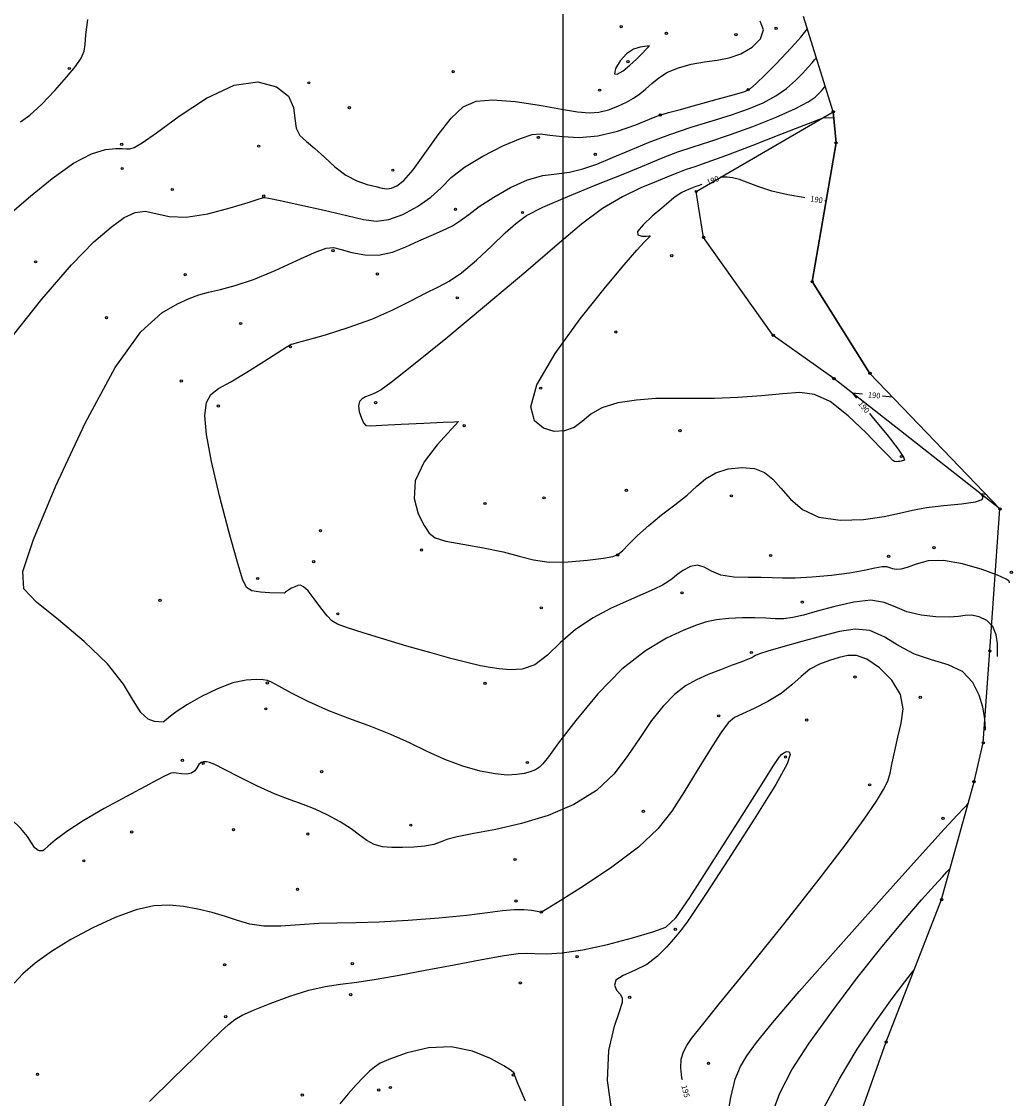
# Model space of a CAD drawing. Extents: x 518446 to 527121, y 8964827 to 8970237.
# Drawn here: x 524177 to 524311, y 8967254 to 8967399 of the extents above; entities that cross this region are included whole.
import ezdxf

# ---------------------------------------------------------------- set-up
doc = ezdxf.new("R2010")
doc.units = 0
doc.header["$LTSCALE"] = 0.2
doc.header["$PDMODE"] = 1
doc.linetypes.add('CONTINUO', pattern=[0])
doc.layers.get('0').update_dxf_attribs({"linetype": 'CONTINUOUS'})
for name, color, linetype in [('_TG', 7, 'CONTINUO'), ('CURVASTG', 7, 'CONTINUO'), ('MALHA', 1, 'CONTINUOUS'), ('TG', 7, 'CONTINUO')]:
    doc.layers.add(name, color=color, linetype=linetype)
doc.styles.add('SIMPLEX', font='simplex', dxfattribs={"height": 0.2})
doc.styles.get("Standard").update_dxf_attribs({"font": 'romans.shx'})

# ---------------------------------------------------------------- blocks, each defined once
blk = doc.blocks.new('SIMB_BOLINHA')
at = {"color": 0, "linetype": 'CONTINUOUS'}
blk.add_circle((0, 0), 0.15, dxfattribs=at)
at = {"color": 0}
blk.add_point((0, 0), dxfattribs=at)
for tag in ['desc:', 'cota:', 'pto:']:
    blk.add_attdef(tag, (0, 0), '', height=1)

msp = doc.modelspace()

# ---------------------------------------------------------------- linework, layer by layer
at = {"layer": 'CURVASTG', "color": 54, "linetype": 'CONTINUO'}
for points in [[(524176.87, 8967385.73, 196), (524178.13, 8967386.62, 196), (524179.75, 8967388.12, 196), (524181.5, 8967389.96, 196), (524183.09, 8967391.74, 196), (524184.27, 8967393.17, 196), (524185.04, 8967394.29, 196), (524185.45, 8967395.23, 196), (524185.61, 8967396.17, 196), (524185.7, 8967397.46, 196), (524185.95, 8967399.5, 196)], [(524174.76, 8967355.52, 194), (524179.74, 8967361.84, 194), (524183.73, 8967366.46, 194), (524186.77, 8967369.54, 194), (524189.08, 8967371.54, 194), (524190.86, 8967372.83, 194), (524192.33, 8967373.52, 194), (524193.69, 8967373.67, 194), (524195.14, 8967373.37, 194), (524196.9, 8967372.97, 194), (524199.2, 8967372.86, 194), (524202.11, 8967373.32, 194), (524205.12, 8967374.11, 194), (524207.55, 8967374.86, 194), (524208.93, 8967375.3, 194), (524209.48, 8967375.47, 194), (524209.62, 8967375.51, 194), (524209.76, 8967375.52, 194), (524210.36, 8967375.42, 194), (524211.87, 8967375.12, 194), (524214.55, 8967374.55, 194), (524217.8, 8967373.82, 194), (524220.86, 8967373.11, 194), (524223.13, 8967372.58, 194), (524224.87, 8967372.34, 194), (524226.53, 8967372.54, 194), (524228.43, 8967373.23, 194), (524230.42, 8967374.3, 194), (524232.2, 8967375.55, 194), (524233.6, 8967376.85, 194), (524234.96, 8967378.2, 194), (524236.73, 8967379.63, 194), (524239.2, 8967381.11, 194), (524241.92, 8967382.48, 194), (524244.28, 8967383.49, 194), (524245.86, 8967384, 194), (524247, 8967384.1, 194), (524248.23, 8967383.95, 194), (524249.97, 8967383.73, 194), (524252.18, 8967383.63, 194), (524254.72, 8967383.84, 194), (524257.37, 8967384.48, 194), (524259.82, 8967385.32, 194), (524261.68, 8967386.07, 194), (524262.69, 8967386.49, 194), (524263.07, 8967386.64, 194), (524263.13, 8967386.67, 194), (524263.14, 8967386.67, 194), (524263.18, 8967386.69, 194), (524263.28, 8967386.72, 194), (524263.53, 8967386.78, 194), (524264.22, 8967386.97, 194), (524265.67, 8967387.36, 194), (524268.06, 8967388.01, 194), (524270.8, 8967388.76, 194), (524273.13, 8967389.41, 194), (524274.51, 8967389.82, 194), (524275.29, 8967390.21, 194), (524276.07, 8967390.9, 194), (524277.27, 8967392.08, 194), (524278.74, 8967393.56, 194), (524280.16, 8967395.03, 194), (524281.28, 8967396.25, 194), (524282.07, 8967397.16, 194), (524282.58, 8967397.76, 194), (524282.85, 8967398.08, 194), (524282.94, 8967398.2, 194), (524282.96, 8967398.22, 194)], [(524196.15, 8967304.81, 193), (524194.95, 8967304.88, 193), (524194.07, 8967305.21, 193), (524193.11, 8967306.08, 193), (524192.12, 8967307.68, 193), (524190.77, 8967309.92, 193), (524188.62, 8967312.64, 193), (524185.47, 8967315.65, 193), (524181.98, 8967318.57, 193), (524179.01, 8967320.97, 193), (524177.33, 8967322.76, 193), (524177.17, 8967325.1, 193), (524178.63, 8967329.44, 193), (524181.66, 8967336.65, 193), (524185.61, 8967345.12, 193), (524189.65, 8967352.6, 193), (524193.12, 8967357.41, 193), (524195.91, 8967359.96, 193), (524198.05, 8967361.19, 193), (524199.63, 8967361.92, 193), (524200.92, 8967362.41, 193), (524202.23, 8967362.77, 193), (524203.83, 8967363.13, 193), (524205.83, 8967363.65, 193), (524208.3, 8967364.48, 193), (524211.21, 8967365.7, 193), (524214.13, 8967367.04, 193), (524216.53, 8967368.13, 193), (524218.07, 8967368.69, 193), (524219.09, 8967368.77, 193), (524220.11, 8967368.53, 193), (524221.53, 8967368.13, 193), (524223.28, 8967367.79, 193), (524225.16, 8967367.75, 193), (524227.02, 8967368.16, 193), (524228.82, 8967368.88, 193), (524230.56, 8967369.69, 193), (524232.24, 8967370.42, 193), (524233.79, 8967371.08, 193), (524235.11, 8967371.72, 193), (524236.21, 8967372.41, 193), (524237.31, 8967373.24, 193), (524238.73, 8967374.29, 193), (524240.68, 8967375.58, 193), (524242.95, 8967376.89, 193), (524245.23, 8967377.92, 193), (524247.28, 8967378.47, 193), (524249.14, 8967378.72, 193), (524250.9, 8967378.94, 193), (524252.68, 8967379.38, 193), (524254.58, 8967380.04, 193), (524256.67, 8967380.9, 193), (524259.05, 8967381.91, 193), (524261.65, 8967382.99, 193), (524264.43, 8967384.04, 193), (524267.29, 8967384.99, 193), (524270.11, 8967385.85, 193), (524272.73, 8967386.66, 193), (524275.03, 8967387.46, 193), (524277.02, 8967388.29, 193), (524278.72, 8967389.21, 193), (524280.17, 8967390.24, 193), (524281.37, 8967391.31, 193), (524282.33, 8967392.28, 193), (524283.07, 8967393.08, 193), (524283.59, 8967393.68, 193), (524283.92, 8967394.07, 193), (524284.09, 8967394.28, 193), (524284.16, 8967394.36, 193), (524284.17, 8967394.37, 193)], [(524212.42, 8967322.17, 192), (524210.5, 8967322.23, 192), (524209.21, 8967322.32, 192), (524208.08, 8967322.51, 192), (524207.35, 8967322.94, 192), (524206.79, 8967324.07, 192), (524206.08, 8967326.49, 192), (524204.98, 8967330.48, 192), (524203.71, 8967335.31, 192), (524202.61, 8967339.94, 192), (524201.95, 8967343.56, 192), (524201.74, 8967346.14, 192), (524201.94, 8967347.87, 192), (524202.53, 8967348.95, 192), (524203.59, 8967349.76, 192), (524205.21, 8967350.68, 192), (524207.38, 8967351.98, 192), (524209.68, 8967353.43, 192), (524211.58, 8967354.65, 192), (524212.71, 8967355.36, 192), (524213.23, 8967355.66, 192), (524213.42, 8967355.75, 192), (524213.62, 8967355.8, 192), (524214.2, 8967355.96, 192), (524215.58, 8967356.33, 192), (524217.99, 8967357.02, 192), (524221.07, 8967357.98, 192), (524224.25, 8967359.12, 192), (524227.08, 8967360.37, 192), (524229.49, 8967361.59, 192), (524231.49, 8967362.63, 192), (524233.14, 8967363.43, 192), (524234.67, 8967364.24, 192), (524236.34, 8967365.39, 192), (524238.34, 8967367.07, 192), (524240.41, 8967368.99, 192), (524242.24, 8967370.74, 192), (524243.64, 8967372.04, 192), (524245.11, 8967373.08, 192), (524247.31, 8967374.21, 192), (524250.66, 8967375.66, 192), (524254.6, 8967377.27, 192), (524258.34, 8967378.78, 192), (524261.26, 8967379.98, 192), (524263.53, 8967380.91, 192), (524265.52, 8967381.67, 192), (524267.55, 8967382.34, 192), (524269.81, 8967383.06, 192), (524272.48, 8967383.96, 192), (524275.6, 8967385.11, 192), (524278.75, 8967386.37, 192), (524281.37, 8967387.52, 192), (524283.06, 8967388.4, 192), (524284, 8967389.05, 192), (524284.51, 8967389.54, 192), (524284.86, 8967389.91, 192), (524285.1, 8967390.19, 192), (524285.26, 8967390.38, 192), (524285.34, 8967390.48, 192), (524285.37, 8967390.52, 192), (524285.38, 8967390.52, 192)], [(524285.03, 8967386.24, 191), (524279.34, 8967384, 191), (524275.48, 8967382.49, 191), (524271.92, 8967381.13, 191), (524269.42, 8967380.23, 191), (524267.79, 8967379.68, 191), (524266.61, 8967379.29, 191), (524265.51, 8967378.87, 191), (524264.26, 8967378.36, 191), (524262.64, 8967377.69, 191), (524260.53, 8967376.81, 191), (524258.03, 8967375.63, 191), (524255.34, 8967374.04, 191), (524252.51, 8967371.93, 191), (524249.22, 8967369.14, 191), (524245.01, 8967365.51, 191), (524239.71, 8967361.04, 191), (524234.21, 8967356.49, 191), (524229.64, 8967352.78, 191), (524226.86, 8967350.58, 191), (524225.48, 8967349.59, 191), (524224.83, 8967349.23, 191), (524224.34, 8967349.02, 191), (524223.87, 8967348.85, 191), (524223.41, 8967348.65, 191), (524222.95, 8967348.39, 191), (524222.59, 8967348.01, 191), (524222.44, 8967347.43, 191), (524222.55, 8967346.64, 191), (524222.83, 8967345.8, 191), (524223.14, 8967345.14, 191), (524223.42, 8967344.81, 191), (524224.07, 8967344.75, 191), (524225.58, 8967344.84, 191), (524228.2, 8967344.98, 191), (524231.27, 8967345.12, 191), (524233.86, 8967345.23, 191), (524235.32, 8967345.29, 191), (524235.85, 8967345.32, 191), (524235.93, 8967345.32, 191)], [(524286.53, 8967386.25, 191), (524285.03, 8967386.24, 191)], [(524235.93, 8967345.32, 191), (524233.05, 8967342.19, 191), (524231.3, 8967339.87, 191), (524230.1, 8967337.35, 191), (524229.94, 8967334.96, 191), (524230.51, 8967332.89, 191), (524231.31, 8967331.29, 191), (524231.98, 8967330.26, 191), (524232.8, 8967329.64, 191), (524234.22, 8967329.21, 191), (524236.51, 8967328.78, 191), (524239.28, 8967328.3, 191), (524241.95, 8967327.76, 191), (524244.12, 8967327.18, 191), (524246.04, 8967326.66, 191), (524248.15, 8967326.37, 191), (524250.71, 8967326.39, 191), (524253.33, 8967326.62, 191), (524255.46, 8967326.9, 191), (524256.73, 8967327.11, 191), (524257.43, 8967327.38, 191), (524258.02, 8967327.9, 191), (524258.88, 8967328.8, 191), (524260.07, 8967329.98, 191), (524261.57, 8967331.33, 191), (524263.31, 8967332.73, 191), (524265.11, 8967334.1, 191), (524266.74, 8967335.41, 191), (524268.05, 8967336.6, 191), (524269.24, 8967337.62, 191), (524270.6, 8967338.41, 191), (524272.29, 8967338.94, 191), (524274.13, 8967339.14, 191), (524275.83, 8967338.99, 191), (524277.18, 8967338.46, 191), (524278.31, 8967337.57, 191), (524279.4, 8967336.35, 191), (524280.67, 8967334.88, 191), (524282.31, 8967333.45, 191), (524284.53, 8967332.42, 191), (524287.4, 8967332.03, 191), (524290.51, 8967332.13, 191), (524293.3, 8967332.51, 191), (524295.39, 8967332.95, 191), (524297.13, 8967333.38, 191), (524299.01, 8967333.74, 191), (524301.36, 8967334.02, 191), (524303.76, 8967334.25, 191), (524305.62, 8967334.5, 191), (524306.51, 8967334.81, 191), (524306.67, 8967335.12, 191), (524306.52, 8967335.37, 191), (524306.4, 8967335.5, 191), (524306.36, 8967335.55, 191), (524306.36, 8967335.56, 191)], [(524307.06, 8967335.49, 191), (524306.36, 8967335.56, 191)], [(524310.23, 8967323.56, 192), (524310.17, 8967323.8, 192), (524309.75, 8967324.09, 192), (524308.6, 8967324.62, 192), (524306.52, 8967325.39, 192), (524303.9, 8967326.16, 192), (524301.32, 8967326.61, 192), (524299.23, 8967326.53, 192), (524297.63, 8967326.1, 192), (524296.44, 8967325.65, 192), (524295.56, 8967325.41, 192), (524294.93, 8967325.38, 192), (524294.47, 8967325.47, 192), (524294.1, 8967325.61, 192), (524293.68, 8967325.72, 192), (524293.04, 8967325.72, 192), (524292.05, 8967325.54, 192), (524290.61, 8967325.23, 192), (524288.66, 8967324.88, 192), (524286.22, 8967324.57, 192), (524283.63, 8967324.33, 192), (524281.33, 8967324.2, 192), (524279.61, 8967324.19, 192), (524278.21, 8967324.25, 192), (524276.75, 8967324.3, 192), (524274.96, 8967324.3, 192), (524273.03, 8967324.36, 192), (524271.31, 8967324.61, 192), (524270.04, 8967325.13, 192), (524269.07, 8967325.68, 192), (524268.17, 8967325.96, 192), (524267.19, 8967325.76, 192), (524266.19, 8967325.23, 192), (524265.34, 8967324.63, 192), (524264.72, 8967324.13, 192), (524264.16, 8967323.71, 192), (524263.42, 8967323.27, 192), (524262.3, 8967322.74, 192), (524260.78, 8967322.06, 192), (524258.84, 8967321.21, 192), (524256.52, 8967320.16, 192), (524254.07, 8967318.86, 192), (524251.72, 8967317.31, 192), (524249.7, 8967315.53, 192), (524247.91, 8967313.83, 192), (524246.22, 8967312.54, 192), (524244.52, 8967311.93, 192), (524242.88, 8967311.83, 192), (524241.43, 8967311.97, 192), (524240.2, 8967312.15, 192), (524238.91, 8967312.39, 192), (524237.23, 8967312.78, 192), (524234.89, 8967313.39, 192), (524232.05, 8967314.17, 192), (524228.95, 8967315.05, 192), (524225.86, 8967315.97, 192), (524223.08, 8967316.83, 192), (524220.94, 8967317.51, 192), (524219.62, 8967317.99, 192), (524218.85, 8967318.44, 192), (524218.21, 8967319.13, 192), (524217.38, 8967320.21, 192), (524216.46, 8967321.44, 192), (524215.64, 8967322.48, 192), (524215.05, 8967323.06, 192), (524214.64, 8967323.26, 192), (524214.27, 8967323.21, 192), (524213.86, 8967323.05, 192), (524213.43, 8967322.85, 192), (524213.06, 8967322.64, 192), (524212.79, 8967322.46, 192), (524212.61, 8967322.33, 192), (524212.5, 8967322.24, 192), (524212.45, 8967322.19, 192), (524212.43, 8967322.17, 192), (524212.42, 8967322.17, 192)], [(524308.6, 8967313.65, 193), (524308.58, 8967315.39, 193), (524308.42, 8967316.58, 193), (524307.97, 8967317.7, 193), (524307.15, 8967318.52, 193), (524306.12, 8967319.01, 193), (524305.1, 8967319.22, 193), (524304.24, 8967319.19, 193), (524303.32, 8967319.04, 193), (524302.07, 8967318.94, 193), (524300.3, 8967318.98, 193), (524298.29, 8967319.22, 193), (524296.37, 8967319.69, 193), (524294.8, 8967320.34, 193), (524293.31, 8967320.95, 193), (524291.53, 8967321.23, 193), (524289.21, 8967320.99, 193), (524286.66, 8967320.4, 193), (524284.29, 8967319.74, 193), (524282.44, 8967319.22, 193), (524281.01, 8967318.89, 193), (524279.79, 8967318.73, 193), (524278.62, 8967318.73, 193), (524277.35, 8967318.8, 193), (524275.89, 8967318.88, 193), (524274.17, 8967318.87, 193), (524272.37, 8967318.78, 193), (524270.72, 8967318.61, 193), (524269.36, 8967318.34, 193), (524268.02, 8967317.89, 193), (524266.32, 8967317.19, 193), (524263.99, 8967316.1, 193), (524261.14, 8967314.43, 193), (524257.96, 8967311.95, 193), (524254.71, 8967308.61, 193), (524251.74, 8967305.04, 193), (524249.43, 8967302.02, 193), (524248.04, 8967300.13, 193), (524247.3, 8967299.17, 193), (524246.83, 8967298.71, 193), (524246.29, 8967298.38, 193), (524245.61, 8967298.11, 193), (524244.78, 8967297.89, 193), (524243.78, 8967297.72, 193), (524242.51, 8967297.67, 193), (524240.88, 8967297.81, 193), (524238.84, 8967298.21, 193), (524236.51, 8967298.87, 193), (524234.1, 8967299.75, 193), (524231.72, 8967300.83, 193), (524229.33, 8967302, 193), (524226.81, 8967303.15, 193), (524224.1, 8967304.21, 193), (524221.28, 8967305.24, 193), (524218.45, 8967306.34, 193), (524215.76, 8967307.55, 193), (524213.42, 8967308.72, 193), (524211.7, 8967309.65, 193), (524210.73, 8967310.18, 193), (524210.18, 8967310.41, 193), (524209.61, 8967310.5, 193), (524208.67, 8967310.56, 193), (524207.29, 8967310.48, 193), (524205.52, 8967310.09, 193), (524203.43, 8967309.29, 193), (524201.28, 8967308.24, 193), (524199.4, 8967307.18, 193), (524198.01, 8967306.28, 193), (524197.1, 8967305.61, 193), (524196.55, 8967305.15, 193), (524196.27, 8967304.91, 193), (524196.16, 8967304.82, 193), (524196.15, 8967304.81, 193)], [(524306.96, 8967303.73, 194), (524306.95, 8967304.68, 194), (524306.86, 8967305.55, 194), (524306.61, 8967306.8, 194), (524306.11, 8967308.44, 194), (524305.25, 8967310.16, 194), (524303.88, 8967311.61, 194), (524301.96, 8967312.54, 194), (524299.71, 8967313.21, 194), (524297.41, 8967313.98, 194), (524295.28, 8967315.1, 194), (524293.31, 8967316.3, 194), (524291.38, 8967317.15, 194), (524289.4, 8967317.35, 194), (524287.28, 8967317.02, 194), (524284.89, 8967316.39, 194), (524282.23, 8967315.65, 194), (524279.67, 8967314.94, 194), (524277.65, 8967314.36, 194), (524276.49, 8967313.99, 194), (524275.98, 8967313.77, 194), (524275.74, 8967313.63, 194), (524275.47, 8967313.48, 194), (524274.99, 8967313.28, 194), (524274.14, 8967312.95, 194), (524272.84, 8967312.46, 194), (524271.25, 8967311.86, 194), (524269.58, 8967311.2, 194), (524268.01, 8967310.52, 194), (524266.52, 8967309.68, 194), (524265.04, 8967308.54, 194), (524263.52, 8967306.96, 194), (524261.97, 8967305, 194), (524260.4, 8967302.74, 194), (524258.78, 8967300.29, 194), (524256.91, 8967297.84, 194), (524254.53, 8967295.59, 194), (524251.49, 8967293.71, 194), (524248, 8967292.23, 194), (524244.4, 8967291.12, 194), (524240.97, 8967290.33, 194), (524238, 8967289.78, 194), (524235.75, 8967289.36, 194), (524234.35, 8967288.96, 194), (524233.46, 8967288.61, 194), (524232.59, 8967288.31, 194), (524231.38, 8967288.09, 194), (524229.91, 8967287.95, 194), (524228.38, 8967287.88, 194), (524226.95, 8967287.88, 194), (524225.67, 8967288.01, 194), (524224.55, 8967288.31, 194), (524223.58, 8967288.84, 194), (524222.6, 8967289.55, 194), (524221.45, 8967290.41, 194), (524219.98, 8967291.35, 194), (524218.32, 8967292.28, 194), (524216.61, 8967293.09, 194), (524214.97, 8967293.71, 194), (524213.24, 8967294.31, 194), (524211.23, 8967295.09, 194), (524208.84, 8967296.18, 194), (524206.41, 8967297.39, 194), (524204.39, 8967298.43, 194), (524203.09, 8967299.07, 194), (524202.37, 8967299.37, 194), (524201.94, 8967299.47, 194), (524201.56, 8967299.46, 194), (524201.22, 8967299.34, 194), (524200.91, 8967299.07, 194), (524200.66, 8967298.66, 194), (524200.36, 8967298.22, 194), (524199.92, 8967297.9, 194), (524199.29, 8967297.8, 194), (524198.57, 8967297.85, 194), (524197.92, 8967297.94, 194), (524197.46, 8967297.96, 194), (524197.13, 8967297.9, 194), (524196.78, 8967297.76, 194), (524196.29, 8967297.51, 194), (524195.36, 8967297.01, 194), (524193.7, 8967296.13, 194), (524191.15, 8967294.79, 194), (524188.16, 8967293.16, 194), (524185.32, 8967291.5, 194), (524183.11, 8967290.04, 194), (524181.57, 8967288.87, 194), (524180.59, 8967288.06, 194), (524180.09, 8967287.62, 194), (524179.9, 8967287.46, 194), (524179.88, 8967287.44, 194)], [(524194.26, 8967253.66, 196), (524197.43, 8967256.77, 196), (524200.33, 8967259.61, 196), (524202.46, 8967261.7, 196), (524203.9, 8967263.11, 196), (524204.92, 8967264.05, 196), (524205.76, 8967264.71, 196), (524206.78, 8967265.29, 196), (524208.29, 8967265.97, 196), (524210.53, 8967266.87, 196), (524213.17, 8967267.84, 196), (524215.75, 8967268.66, 196), (524217.96, 8967269.17, 196), (524220, 8967269.48, 196), (524222.2, 8967269.76, 196), (524224.82, 8967270.16, 196), (524227.91, 8967270.69, 196), (524231.45, 8967271.35, 196), (524235.34, 8967272.09, 196), (524239.07, 8967272.8, 196), (524242.07, 8967273.33, 196), (524243.95, 8967273.59, 196), (524245.13, 8967273.64, 196), (524246.24, 8967273.6, 196), (524247.78, 8967273.58, 196), (524249.91, 8967273.71, 196), (524252.68, 8967274.11, 196), (524256.02, 8967274.84, 196), (524259.4, 8967275.72, 196), (524262.15, 8967276.52, 196), (524263.88, 8967277.18, 196), (524265.23, 8967278.42, 196), (524267.13, 8967281.15, 196), (524270.15, 8967285.86, 196), (524273.65, 8967291.37, 196), (524276.63, 8967296.11, 196), (524278.37, 8967298.88, 196), (524279.15, 8967300.07, 196), (524279.49, 8967300.46, 196), (524279.81, 8967300.68, 196), (524280.16, 8967300.82, 196), (524280.49, 8967300.8, 196), (524280.66, 8967300.44, 196), (524280.23, 8967299.19, 196), (524278.69, 8967296.39, 196), (524275.8, 8967291.71, 196), (524272.32, 8967286.32, 196), (524269.3, 8967281.71, 196), (524267.51, 8967279, 196), (524266.7, 8967277.8, 196), (524266.36, 8967277.32, 196), (524266.03, 8967276.91, 196), (524265.58, 8967276.35, 196), (524264.92, 8967275.55, 196), (524263.98, 8967274.46, 196), (524262.77, 8967273.26, 196), (524261.31, 8967272.15, 196), (524259.66, 8967271.31, 196), (524258.15, 8967270.65, 196), (524257.15, 8967270.03, 196), (524256.94, 8967269.36, 196), (524257.25, 8967268.69, 196), (524257.71, 8967268.12, 196), (524258, 8967267.65, 196), (524257.99, 8967267, 196), (524257.61, 8967265.76, 196), (524256.87, 8967263.63, 196), (524256.16, 8967260.53, 196), (524255.98, 8967256.49, 196), (524256.64, 8967251.67, 196)], [(524179.88, 8967287.44, 194), (524179.43, 8967287.47, 194), (524179.1, 8967287.59, 194), (524178.74, 8967287.92, 194), (524178.37, 8967288.51, 194), (524177.83, 8967289.38, 194), (524176.93, 8967290.46, 194), (524175.56, 8967291.76, 194), (524173.85, 8967293.3, 194), (524172.03, 8967295.17, 194), (524170.18, 8967297.2, 194), (524167.96, 8967298.33, 194), (524164.92, 8967297.29, 194), (524160.85, 8967293.34, 194), (524156.54, 8967287.94, 194), (524153.03, 8967283.11, 194), (524151.08, 8967280.38, 194), (524150.37, 8967279.38, 194), (524150.26, 8967279.24, 194)], [(524270.18, 8967236.84, 194), (524270.4, 8967238.4, 194), (524270.62, 8967240.03, 194), (524270.97, 8967242.67, 194), (524271.46, 8967246.4, 194), (524272.03, 8967250.53, 194), (524272.64, 8967254.18, 194), (524273.24, 8967256.69, 194), (524273.93, 8967258.38, 194), (524274.82, 8967259.83, 194), (524276.11, 8967261.6, 194), (524278.28, 8967264.28, 194), (524281.86, 8967268.47, 194), (524287.11, 8967274.42, 194), (524292.96, 8967280.99, 194), (524298.08, 8967286.67, 194), (524301.4, 8967290.35, 194), (524303.2, 8967292.3, 194), (524304.05, 8967293.21, 194), (524304.45, 8967293.63, 194), (524304.59, 8967293.78, 194), (524304.61, 8967293.8, 194)], [(524275.52, 8967236.14, 193), (524275.84, 8967238.36, 193), (524276.09, 8967240.22, 193), (524276.42, 8967242.63, 193), (524276.81, 8967245.51, 193), (524277.35, 8967248.65, 193), (524278.13, 8967251.79, 193), (524279.26, 8967254.8, 193), (524280.88, 8967257.92, 193), (524283.19, 8967261.51, 193), (524286.24, 8967265.77, 193), (524289.68, 8967270.31, 193), (524293.07, 8967274.57, 193), (524296, 8967278.1, 193), (524298.36, 8967280.83, 193), (524300.09, 8967282.76, 193), (524301.17, 8967283.96, 193), (524301.76, 8967284.6, 193), (524302.03, 8967284.89, 193), (524302.16, 8967285.03, 193), (524302.21, 8967285.08, 193), (524302.22, 8967285.08, 193)], [(524280.86, 8967235.45, 192), (524281.27, 8967238.32, 192), (524281.56, 8967240.41, 192), (524281.87, 8967242.59, 192), (524282.17, 8967244.61, 192), (524282.67, 8967246.76, 192), (524283.62, 8967249.4, 192), (524285.2, 8967252.82, 192), (524287.28, 8967256.72, 192), (524289.66, 8967260.72, 192), (524292.13, 8967264.42, 192), (524294.38, 8967267.53, 192), (524296.09, 8967269.77, 192), (524297.01, 8967270.98, 192), (524297.36, 8967271.43, 192), (524297.4, 8967271.49, 192)], [(524244.95, 8967253.7, 197), (524243.94, 8967256.09, 197), (524243.55, 8967257.03, 197), (524243.49, 8967257.22, 197), (524243.49, 8967257.28, 197), (524243.49, 8967257.34, 197), (524243.48, 8967257.41, 197), (524243.41, 8967257.53, 197), (524243.02, 8967257.82, 197), (524242.04, 8967258.45, 197), (524240.25, 8967259.44, 197), (524237.8, 8967260.46, 197), (524234.92, 8967261.04, 197), (524231.87, 8967260.88, 197), (524229.01, 8967260.21, 197), (524226.76, 8967259.43, 197), (524225.38, 8967258.82, 197), (524224.58, 8967258.31, 197), (524223.93, 8967257.73, 197), (524223.12, 8967256.93, 197), (524222.13, 8967255.91, 197), (524221.05, 8967254.71, 197), (524219.93, 8967253.33, 197)]]:
    msp.add_polyline3d(points, dxfattribs=at)
at = {"layer": 'CURVASTG', "color": 1, "linetype": 'CONTINUO'}
for points in [[(524175.76, 8967373.58, 195), (524178.2, 8967375.7, 195), (524181.13, 8967378.1, 195), (524184.01, 8967380.16, 195), (524186.45, 8967381.41, 195), (524188.35, 8967381.98, 195), (524189.72, 8967382.14, 195), (524190.59, 8967382.14, 195), (524191.15, 8967382.09, 195), (524191.6, 8967382.09, 195), (524192.2, 8967382.26, 195), (524193.28, 8967382.88, 195), (524195.23, 8967384.25, 195), (524198.27, 8967386.48, 195), (524201.95, 8967388.91, 195), (524205.66, 8967390.67, 195), (524208.87, 8967391.11, 195), (524211.37, 8967390.46, 195), (524212.99, 8967389.17, 195), (524213.69, 8967387.67, 195), (524213.87, 8967386.17, 195), (524214.02, 8967384.88, 195), (524214.55, 8967383.9, 195), (524215.44, 8967383.07, 195), (524216.57, 8967382.13, 195), (524217.86, 8967380.94, 195), (524219.26, 8967379.66, 195), (524220.73, 8967378.54, 195), (524222.23, 8967377.76, 195), (524223.63, 8967377.29, 195), (524224.8, 8967376.99, 195), (524225.64, 8967376.79, 195), (524226.28, 8967376.71, 195), (524226.88, 8967376.78, 195), (524227.61, 8967377.08, 195), (524228.56, 8967377.83, 195), (524229.81, 8967379.25, 195), (524231.41, 8967381.45, 195), (524233.19, 8967383.98, 195), (524234.94, 8967386.24, 195), (524236.55, 8967387.75, 195), (524238.3, 8967388.53, 195), (524240.57, 8967388.71, 195), (524243.58, 8967388.45, 195), (524246.87, 8967387.96, 195), (524249.83, 8967387.44, 195), (524251.99, 8967387.08, 195), (524253.55, 8967386.94, 195), (524254.84, 8967387.03, 195), (524256.13, 8967387.35, 195), (524257.41, 8967387.82, 195), (524258.56, 8967388.36, 195), (524259.54, 8967388.91, 195), (524260.38, 8967389.49, 195), (524261.16, 8967390.14, 195), (524261.98, 8967390.89, 195), (524262.92, 8967391.67, 195), (524264.11, 8967392.4, 195), (524265.61, 8967393.02, 195), (524267.31, 8967393.49, 195), (524269.08, 8967393.83, 195), (524270.79, 8967394.06, 195), (524272.42, 8967394.34, 195), (524274.01, 8967394.87, 195), (524275.5, 8967395.77, 195), (524276.63, 8967396.92, 195), (524277.07, 8967398.14, 195), (524276.59, 8967399.28, 195)], [(524271.27, 8967378.25, 190), (524271.26, 8967378.25, 190)], [(524282.64, 8967375.49, 190), (524282.46, 8967375.51, 190), (524280.33, 8967375.9, 190), (524278.19, 8967376.39, 190), (524276.4, 8967376.95, 190), (524274.97, 8967377.5, 190), (524273.81, 8967377.93, 190), (524272.87, 8967378.16, 190), (524272.14, 8967378.25, 190), (524271.64, 8967378.26, 190), (524271.38, 8967378.26, 190), (524271.28, 8967378.25, 190), (524271.27, 8967378.25, 190)], [(524268.74, 8967377.27, 190), (524268.73, 8967377.27, 190), (524268.25, 8967377.09, 190), (524267.93, 8967376.99, 190), (524267.71, 8967376.91, 190), (524267.49, 8967376.83, 190), (524267.25, 8967376.73, 190), (524266.94, 8967376.6, 190), (524266.53, 8967376.43, 190), (524266.05, 8967376.2, 190), (524265.53, 8967375.9, 190), (524264.97, 8967375.48, 190), (524264.28, 8967374.9, 190), (524263.32, 8967374.07, 190), (524262.04, 8967372.99, 190), (524260.81, 8967371.86, 190), (524260.06, 8967370.96, 190), (524260.1, 8967370.48, 190), (524260.64, 8967370.32, 190), (524261.26, 8967370.32, 190), (524261.62, 8967370.34, 190), (524261.76, 8967370.34, 190), (524261.78, 8967370.34, 190)], [(524285.48, 8967375.05, 190), (524285.31, 8967375.07, 190)], [(524291.32, 8967346.42, 190), (524291.88, 8967345.75, 190), (524293.71, 8967343.51, 190), (524295.21, 8967341.61, 190), (524295.93, 8967340.54, 190), (524296.06, 8967340.13, 190), (524295.92, 8967340.05, 190), (524295.76, 8967340.02, 190), (524295.62, 8967339.99, 190), (524295.45, 8967339.95, 190), (524295.22, 8967339.92, 190), (524294.96, 8967339.91, 190), (524294.73, 8967339.94, 190), (524294.49, 8967340.08, 190), (524293.98, 8967340.59, 190), (524292.84, 8967341.79, 190), (524290.89, 8967343.8, 190), (524288.45, 8967346.11, 190), (524286.02, 8967348.01, 190), (524283.93, 8967348.99, 190), (524281.94, 8967349.22, 190), (524279.65, 8967349.06, 190), (524276.78, 8967348.81, 190), (524273.59, 8967348.58, 190), (524270.46, 8967348.43, 190), (524267.67, 8967348.41, 190), (524265.1, 8967348.44, 190), (524262.55, 8967348.41, 190), (524259.91, 8967348.22, 190), (524257.39, 8967347.83, 190), (524255.27, 8967347.19, 190), (524253.75, 8967346.3, 190), (524252.6, 8967345.35, 190), (524251.51, 8967344.53, 190), (524250.23, 8967344.05, 190), (524248.81, 8967343.99, 190), (524247.39, 8967344.42, 190), (524246.17, 8967345.43, 190), (524245.66, 8967347.29, 190), (524246.48, 8967350.28, 190), (524248.95, 8967354.49, 190), (524252.35, 8967359.18, 190), (524255.73, 8967363.42, 190), (524258.28, 8967366.47, 190), (524259.98, 8967368.42, 190), (524261.02, 8967369.54, 190), (524261.55, 8967370.11, 190), (524261.75, 8967370.31, 190), (524261.78, 8967370.34, 190)], [(524289.03, 8967349.16, 190), (524289.59, 8967348.49, 190)], [(524290.4, 8967349.02, 190), (524289.03, 8967349.16, 190)], [(524294.46, 8967348.62, 190), (524293.09, 8967348.76, 190)], [(524266.14, 8967256.56, 195), (524266.06, 8967256.84, 195), (524265.89, 8967258.19, 195), (524265.97, 8967259.36, 195), (524266.27, 8967260.36, 195), (524266.72, 8967261.23, 195), (524267.35, 8967262.16, 195), (524268.63, 8967263.78, 195), (524271.13, 8967266.86, 195), (524275.16, 8967271.82, 195), (524279.96, 8967277.81, 195), (524284.55, 8967283.61, 195), (524288.1, 8967288.28, 195), (524290.61, 8967291.74, 195), (524292.27, 8967294.15, 195), (524293.25, 8967295.73, 195), (524293.79, 8967296.85, 195), (524294.11, 8967297.93, 195), (524294.41, 8967299.3, 195), (524294.75, 8967300.94, 195), (524295.17, 8967302.76, 195), (524295.63, 8967304.65, 195), (524295.86, 8967306.59, 195), (524295.5, 8967308.54, 195), (524294.33, 8967310.46, 195), (524292.68, 8967312.12, 195), (524290.98, 8967313.29, 195), (524289.59, 8967313.79, 195), (524288.41, 8967313.79, 195), (524287.24, 8967313.51, 195), (524285.96, 8967313.13, 195), (524284.61, 8967312.63, 195), (524283.31, 8967311.93, 195), (524282.12, 8967310.96, 195), (524280.89, 8967309.82, 195), (524279.43, 8967308.65, 195), (524277.64, 8967307.58, 195), (524275.78, 8967306.65, 195), (524274.2, 8967305.94, 195), (524273.13, 8967305.41, 195), (524272.29, 8967304.69, 195), (524271.29, 8967303.35, 195), (524269.85, 8967301.1, 195), (524268.11, 8967298.28, 195), (524266.35, 8967295.39, 195), (524264.71, 8967292.81, 195), (524262.82, 8967290.42, 195), (524260.2, 8967287.95, 195), (524256.62, 8967285.26, 195), (524252.77, 8967282.71, 195), (524249.62, 8967280.72, 195), (524247.86, 8967279.63, 195), (524247.21, 8967279.23, 195), (524247.11, 8967279.17, 195), (524247.08, 8967279.18, 195), (524246.93, 8967279.2, 195), (524246.53, 8967279.27, 195), (524245.79, 8967279.39, 195), (524244.74, 8967279.5, 195), (524243.44, 8967279.51, 195), (524241.88, 8967279.36, 195), (524239.85, 8967279.09, 195), (524237.03, 8967278.74, 195), (524233.29, 8967278.38, 195), (524229.14, 8967278.05, 195), (524225.25, 8967277.83, 195), (524222.12, 8967277.74, 195), (524219.53, 8967277.72, 195), (524217.1, 8967277.65, 195), (524214.54, 8967277.47, 195), (524211.99, 8967277.3, 195), (524209.68, 8967277.3, 195), (524207.79, 8967277.58, 195), (524206.14, 8967278.06, 195), (524204.51, 8967278.62, 195), (524202.71, 8967279.14, 195), (524200.8, 8967279.6, 195), (524198.84, 8967279.94, 195), (524196.9, 8967280.12, 195), (524194.84, 8967280.03, 195), (524192.45, 8967279.51, 195), (524189.64, 8967278.48, 195), (524186.61, 8967277.08, 195), (524183.67, 8967275.49, 195), (524181.05, 8967273.87, 195), (524178.87, 8967272.31, 195), (524177.18, 8967270.88, 195), (524176.01, 8967269.59, 195)]]:
    msp.add_polyline3d(points, dxfattribs=at)
at = {"layer": 'CURVASTG', "color": 54, "linetype": 'CONTINUO'}
msp.add_polyline3d([(524261.66, 8967395.98, 196), (524260.43, 8967395.81, 196), (524259.53, 8967395.52, 196), (524258.57, 8967394.91, 196), (524257.71, 8967393.93, 196), (524257.11, 8967392.9, 196), (524256.95, 8967392.2, 196), (524257.34, 8967392.14, 196), (524258.11, 8967392.6, 196), (524259.04, 8967393.35, 196), (524259.93, 8967394.17, 196), (524260.69, 8967394.94, 196), (524261.24, 8967395.52, 196), (524261.53, 8967395.84, 196), (524261.64, 8967395.96, 196), (524261.66, 8967395.98, 196)], close=True, dxfattribs=at)
at = {"layer": 'MALHA', "color": 253}
msp.add_line((524250, 8969903.99), (524250, 8964827.18), dxfattribs=at)
at = {"layer": 'TG', "color": 7, "linetype": 'CONTINUO'}
msp.add_polyline3d([(524299.14, 8967087.92, 177.52), (524287.02, 8967093.83, 178.05), (524267.83, 8967106.55, 179.08), (524264.03, 8967122.2, 180), (524265.57, 8967130.08, 178.2), (524274.69, 8967147.7, 170.93), (524273.57, 8967154.37, 171.41), (524273.6, 8967170.15, 185.28), (524274.73, 8967177.57, 188.28), (524284.23, 8967235.01, 191.37), (524287.36, 8967244.1, 191.03), (524293.59, 8967261.69, 191.46), (524301.06, 8967280.87, 192.52), (524305.43, 8967296.77, 194.34), (524306.68, 8967302.01, 194.17), (524307.56, 8967314.4, 193.65), (524308.93, 8967333.54, 191.15), (524291.4, 8967351.81, 189.76), (524283.61, 8967364.19, 189.2), (524286.83, 8967382.89, 190.57), (524286.46, 8967387.08, 191.1), (524282.42, 8967399.93, 194.44)], dxfattribs=at)
msp.add_polyline3d([(524286.46, 8967387.08, 191.1), (524286.83, 8967382.89, 190.57), (524283.61, 8967364.19, 189.2), (524291.4, 8967351.81, 189.76), (524308.93, 8967333.54, 191.15), (524286.55, 8967351.11, 189.86), (524278.36, 8967356.93, 189.23), (524268.98, 8967370.15, 189.47), (524267.97, 8967376.34, 189.76)], close=True, dxfattribs=at)

# ---------------------------------------------------------------- block references
at = {"layer": '_TG', "color": 3}
for p in [(524257.86, 8967398.56, 195.7), (524278.75, 8967398.33, 194.98), (524263.95, 8967397.67, 195.86), (524273.34, 8967397.49, 195.75), (524258.78, 8967393.85, 196.18), (524183.45, 8967392.91, 196.05), (524235.21, 8967392.5, 195.61), (524215.75, 8967390.98, 195.09), (524254.95, 8967389.99, 195.93), (524274.98, 8967390.07, 194.06), (524221.22, 8967387.65, 195.71), (524263.14, 8967386.65, 194), (524286.46, 8967387.08, 191.1), (524286.46, 8967387.08, 191.1), (524286.46, 8967387.08, 191.1), (524246.7, 8967383.62, 193.85), (524190.52, 8967382.7, 195.07), (524208.97, 8967382.45, 194.61), (524286.83, 8967382.89, 190.57), (524254.36, 8967381.34, 193.51), (524190.58, 8967379.44, 194.41), (524227.08, 8967379.21, 195.57), (524197.33, 8967376.6, 194.54), (524267.97, 8967376.34, 189.76), (524267.97, 8967376.34, 189.76), (524267.97, 8967376.34, 189.76), (524267.97, 8967376.34, 189.76), (524209.66, 8967375.72, 194.02), (524235.52, 8967373.93, 193.31), (524244.56, 8967373.5, 192.06), (524268.98, 8967370.15, 189.47), (524268.98, 8967370.15, 189.47), (524268.98, 8967370.15, 189.47), (524219, 8967368.35, 192.89), (524264.68, 8967367.67, 189.63), (524178.91, 8967366.85, 194.29), (524199.08, 8967365.13, 193.24), (524225, 8967365.22, 192.64), (524283.61, 8967364.19, 189.2), (524235.76, 8967362, 191.67), (524188.47, 8967359.33, 193.23), (524206.55, 8967358.54, 192.56), (524257.14, 8967357.39, 189.3), (524278.36, 8967356.93, 189.23), (524278.36, 8967356.93, 189.23), (524278.36, 8967356.93, 189.23), (524213.28, 8967355.39, 191.97), (524291.4, 8967351.81, 189.76), (524198.55, 8967350.79, 192.21), (524247.02, 8967349.82, 189.77), (524286.55, 8967351.11, 189.86), (524286.55, 8967351.11, 189.86), (524286.55, 8967351.11, 189.86), (524203.56, 8967347.41, 191.84), (524224.75, 8967347.88, 190.87), (524236.69, 8967344.76, 190.46), (524265.79, 8967344.09, 190.37), (524295.64, 8967340.61, 189.91), (524258.56, 8967336.05, 190.31), (524272.72, 8967335.31, 191.42), (524239.5, 8967334.28, 190.65), (524247.46, 8967335.04, 190.31), (524308.93, 8967333.54, 191.15), (524308.93, 8967333.54, 191.15), (524308.93, 8967333.54, 191.15), (524217.32, 8967330.6, 191.53), (524300.04, 8967328.31, 191.91), (524230.94, 8967328, 191.09), (524257.39, 8967327.33, 190.98), (524278.01, 8967327.27, 191.47), (524293.92, 8967327.15, 191.71), (524216.41, 8967326.42, 191.76), (524216.41, 8967326.42, 191.76), (524216.41, 8967326.42, 191.76), (524208.85, 8967324.17, 191.89), (524310.47, 8967324.98, 191.86), (524310.47, 8967324.98, 191.86), (524266.07, 8967322.23, 192.31), (524195.69, 8967321.21, 192.59), (524282.29, 8967320.98, 192.48), (524219.66, 8967319.4, 191.88), (524247.09, 8967320.21, 191.42), (524275.4, 8967314.19, 193.89), (524307.56, 8967314.4, 193.65), (524289.39, 8967310.88, 195.91), (524210.16, 8967310.09, 193.03), (524239.5, 8967310.02, 192.14), (524298.19, 8967308.14, 194.84), (524209.95, 8967306.59, 193.3), (524271.01, 8967305.65, 194.85), (524282.87, 8967305.08, 195.67), (524306.68, 8967302.01, 194.17), (524306.68, 8967302.01, 194.17), (524306.68, 8967302.01, 194.17), (524306.68, 8967302.01, 194.17), (524198.7, 8967299.66, 193.89), (524201.5, 8967299.23, 194.04), (524245.22, 8967299.36, 192.79), (524280.01, 8967300.09, 196.09), (524217.47, 8967298.11, 193.67), (524291.35, 8967296.35, 195.18), (524305.43, 8967296.77, 194.34), (524305.43, 8967296.77, 194.34), (524260.85, 8967292.78, 194.6), (524301.26, 8967291.84, 194.25), (524301.26, 8967291.84, 194.25), (524301.26, 8967291.84, 194.25), (524301.26, 8967291.84, 194.25), (524205.59, 8967290.32, 194.38), (524229.5, 8967290.91, 193.69), (524191.86, 8967290, 194.57), (524215.61, 8967289.72, 194.26), (524185.41, 8967286.1, 194.75), (524243.56, 8967286.28, 194.6), (524214.22, 8967282.26, 194.59), (524243.67, 8967280.7, 194.85), (524301.06, 8967280.87, 192.52), (524301.06, 8967280.87, 192.52), (524247.1, 8967279.19, 195), (524265.15, 8967276.86, 196.06), (524251.92, 8967273.19, 196.06), (524204.4, 8967272.09, 195.35), (524221.6, 8967272.24, 195.52), (524244.27, 8967269.65, 196.7), (524221.4, 8967268.06, 196.26), (524259.01, 8967267.7, 195.95), (524204.55, 8967265.11, 195.96), (524293.59, 8967261.69, 191.46), (524293.59, 8967261.69, 191.46), (524269.63, 8967258.79, 194.62), (524269.63, 8967258.79, 194.62), (524269.63, 8967258.79, 194.62), (524269.63, 8967258.79, 194.62), (524179.17, 8967257.33, 195.42), (524243.33, 8967257.24, 197.01), (524226.74, 8967255.55, 197.28), (524214.86, 8967254.53, 196.68), (524225.17, 8967255.22, 197.21)]:
    msp.add_blockref('SIMB_BOLINHA', p, dxfattribs=at)

# ---------------------------------------------------------------- texts
at = {"layer": 'CURVASTG', "color": 2, "style": 'SIMPLEX'}
for s, rotation, p in [('190', 21.306, (524269.55, 8967377.18, 190)), ('190', 351.1893, (524283.3, 8967375.01, 190)), ('190', 354.3906, (524291.09, 8967348.58, 190)), ('190', 309.8376, (524289.76, 8967347.69, 190)), ('195', 284.9239, (524265.96, 8967255.76, 195))]:
    msp.add_text(s, height=0.75, rotation=rotation, dxfattribs=at).set_placement(p)

doc.saveas('drawing.dxf')
